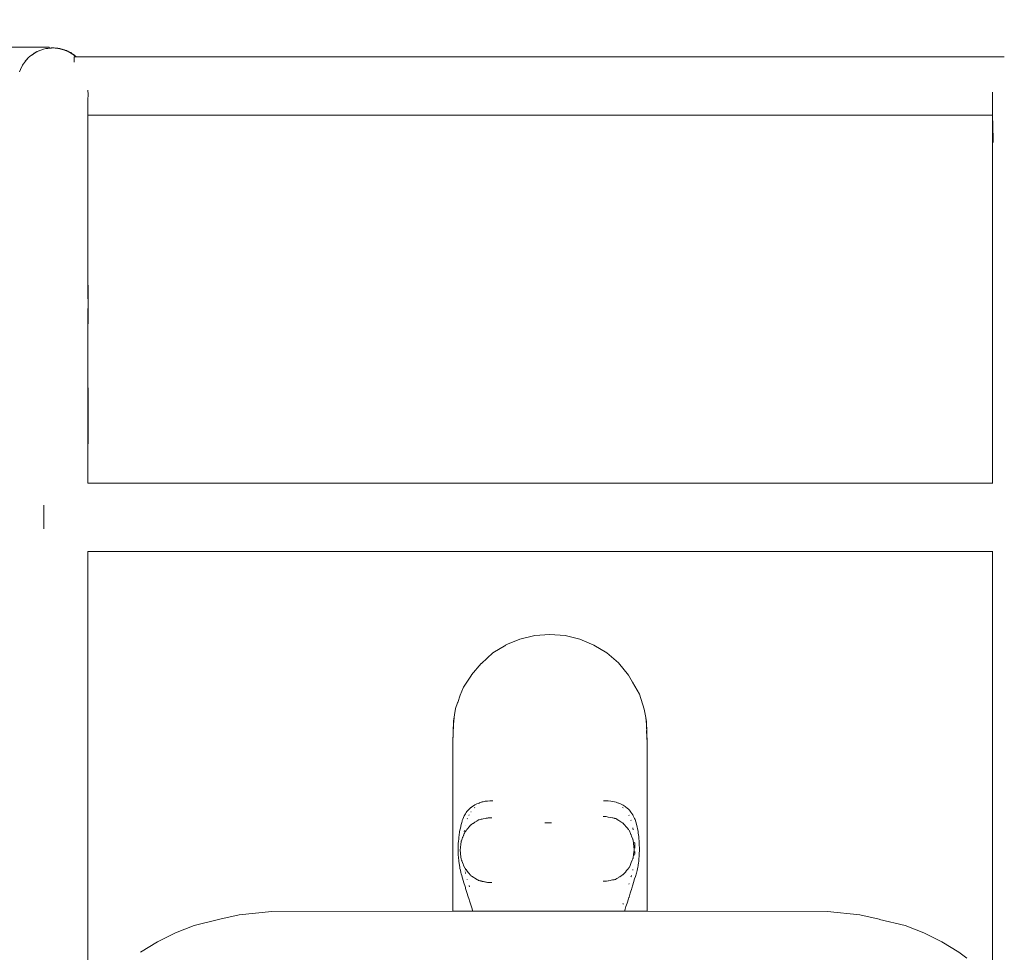
# Model space of a CAD drawing. Units: millimetres. Extents: x 1620 to 4156, y 1143 to 1664.
# Drawn here: x 2226 to 2283, y 1609 to 1664 of the extents above; entities that cross this region are included whole.
import ezdxf

# ---------------------------------------------------------------- set-up
doc = ezdxf.new("R2010")
doc.units = ezdxf.units.MM
doc.layers.get('Defpoints').update_dxf_attribs({"color": 250})
doc.layers.add('0-03 wymiary', color=6, linetype='Continuous', lineweight=5)
doc.layers.add('ProfileEdges_Nr_Pióra__7', color=7, linetype='Continuous', lineweight=18)
doc.styles.add('1-20 romans', font='romans.shx', dxfattribs={"width": 0.7, "height": 5})
doc.dimstyles.new('1-20', dxfattribs={"dimtxt": 5, "dimasz": 0.2, "dimexe": 2, "dimexo": 12.5, "dimgap": 1.25, "dimtad": 1, "dimdec": 0, "dimrnd": 0.5, "dimtxsty": '1-20 romans', "dimblk": 'BG dim mark', "dimcen": 0, "dimclrd": 256, "dimclre": 256, "dimclrt": 11, "dimadec": 0, "dimazin": 0, "dimtfac": 1, "dimtdec": 0, "dimtix": 1, "dimtmove": 1, "dimatfit": 3, "dimfxl": 0.5, "dimfxlon": 1, "dimarcsym": 0})

# ---------------------------------------------------------------- blocks, each defined once
blk = doc.blocks.new('BG dim mark')
for p, q in [((0, -10), (0, 10)), ((10, 0), (-10, 0))]:
    blk.add_line(p, q)
at = {"color": 0, "linetype": 'ByBlock', "const_width": 1.5}
blk.add_lwpolyline([(5, 5), (-5, -5)], dxfattribs=at)
blk = doc.blocks.new('*D38')
at = {"layer": '0-03 wymiary', "lineweight": -2, "transparency": 16777216}
for p, q in [((2185.128, 1661.67), (2183.028, 1661.67)), ((2185.028, 1442.367), (2185.028, 1661.47)), ((2185.128, 1442.167), (2183.028, 1442.167))]:
    blk.add_line(p, q, dxfattribs=at)
at = {"layer": 'Defpoints', "color": 0, "transparency": 16777216}
for p in [(2185.028, 1661.67), (2367.906, 1661.67), (2262.08, 1442.167)]:
    blk.add_point(p, dxfattribs=at)
at = {"layer": '0-03 wymiary', "lineweight": -2, "transparency": 16777216, "xscale": 0.2, "yscale": 0.2, "zscale": 0.2}
for p, rotation in [((2185.028, 1661.67), 90), ((2185.028, 1442.167), 270)]:
    blk.add_blockref('BG dim mark', p, dxfattribs=dict(at, rotation=rotation))
at = {"layer": '0-03 wymiary', "color": 11, "transparency": 16777216, "insert": (2181.278, 1551.918), "char_height": 5, "attachment_point": 5, "rotation": 90, "style": '1-20 romans', "bg_fill": 3, "box_fill_scale": 1.1, "bg_fill_color": 256, "bg_fill_true_color": 13158600, "bg_fill_transparency": 0}
blk.add_mtext('220', dxfattribs=at)

msp = doc.modelspace()

# ---------------------------------------------------------------- dimensions: what is measured, and where the dimension line sits
at = {"layer": '0-03 wymiary'}
dim = msp.add_linear_dim(base=(2185.028, 1661.67), p1=(2262.08, 1442.167), p2=(2367.906, 1661.67), angle=90, dimstyle='1-20', override={"dimfxl": 0.1, "dimtfill": 1}, dxfattribs=at)
dim.commit()
dim.dimension.update_dxf_attribs({"geometry": '*D38', "text_midpoint": (2181.278, 1551.918)})

# ---------------------------------------------------------------- next in the draw order: linework, layer by layer
at = {"layer": 'ProfileEdges_Nr_Pióra__7', "linetype": 'Continuous', "flags": 128}
for points in [[(2205.245, 1662.05), (2227.364, 1662.05)], [(2227.04, 1661.94), (2227.173, 1661.971)], [(2227.223, 1661.978), (2227.173, 1661.971)], [(2227.173, 1661.971), (2227.228, 1661.976)], [(2227.284, 1661.987), (2227.226, 1661.979)], [(2227.228, 1661.976), (2227.24, 1661.978)], [(2227.242, 1661.979), (2227.259, 1661.982)], [(2227.252, 1661.978), (2227.364, 1661.989)], [(2227.364, 1662.05), (2227.364, 1662)], [(2227.364, 1661.989), (2227.586, 1662.01)], [(2227.364, 1662), (2227.423, 1662.003)], [(2227.423, 1662.003), (2227.364, 1661.995)], [(2227.423, 1662.003), (2227.364, 1661.997)], [(2227.418, 1661.999), (2227.364, 1661.992)], [(2227.418, 1661.999), (2227.364, 1661.995)], [(2227.586, 1662.01), (2227.418, 1661.999)], [(2227.479, 1662.007), (2227.418, 1661.999)], [(2227.447, 1662.006), (2227.431, 1662.004)], [(2227.583, 1662.02), (2227.449, 1662.006)], [(2227.479, 1662.007), (2227.449, 1662.006)], [(2227.495, 1662.009), (2227.482, 1662.007)], [(2227.583, 1662.02), (2227.495, 1662.009)], [(2227.585, 1662.014), (2227.495, 1662.009)], [(2227.586, 1662.01), (2227.495, 1662.009)], [(2227.62, 1662.016), (2227.583, 1662.02)], [(2227.62, 1662.016), (2227.585, 1662.014)], [(2227.586, 1662.01), (2227.62, 1662.016)], [(2227.724, 1662.004), (2227.586, 1662.01)], [(2227.809, 1661.994), (2227.586, 1662.01)], [(2227.629, 1662.015), (2227.652, 1662.018)], [(2227.724, 1662.004), (2227.629, 1662.015)], [(2227.652, 1662.018), (2227.855, 1661.995)], [(2227.724, 1662.004), (2227.749, 1662.001)], [(2227.749, 1662.001), (2227.767, 1662)], [(2227.767, 1662), (2227.782, 1661.998)], [(2227.782, 1661.998), (2227.855, 1661.995)], [(2227.809, 1661.994), (2227.782, 1661.998)], [(2227.827, 1661.993), (2227.809, 1661.994)], [(2227.856, 1661.989), (2227.827, 1661.993)], [(2227.863, 1661.991), (2227.875, 1661.987)], [(2227.891, 1661.987), (2227.902, 1661.985)], [(2227.895, 1661.984), (2228.016, 1661.951)], [(2228.083, 1661.946), (2227.895, 1661.984)], [(2227.895, 1661.984), (2227.995, 1661.954)], [(2227.906, 1661.984), (2228.083, 1661.946)], [(2227.997, 1661.974), (2227.906, 1661.984)], [(2227.995, 1661.954), (2228.053, 1661.938)], [(2228.261, 1661.903), (2227.997, 1661.974)], [(2228.083, 1661.946), (2227.997, 1661.974)], [(2228.016, 1661.951), (2228.065, 1661.938)], [(2228.132, 1661.935), (2228.087, 1661.945)], [(2228.103, 1661.939), (2228.087, 1661.945)], [(2226.031, 1661.315), (2226.18, 1661.463)], [(2226.092, 1661.39), (2226.031, 1661.315)], [(2226.17, 1661.463), (2226.141, 1661.439)], [(2226.19, 1661.479), (2226.17, 1661.463)], [(2226.18, 1661.463), (2226.196, 1661.478)], [(2226.219, 1661.502), (2226.19, 1661.479)], [(2226.196, 1661.478), (2226.219, 1661.502)], [(2226.219, 1661.502), (2226.43, 1661.653)], [(2226.219, 1661.502), (2226.301, 1661.568)], [(2226.43, 1661.653), (2226.341, 1661.597)], [(2226.627, 1661.776), (2226.43, 1661.653)], [(2226.509, 1661.719), (2226.43, 1661.653)], [(2226.567, 1661.755), (2226.614, 1661.776)], [(2226.614, 1661.776), (2226.629, 1661.783)], [(2226.638, 1661.782), (2226.627, 1661.776)], [(2226.629, 1661.783), (2226.661, 1661.797)], [(2226.661, 1661.797), (2226.638, 1661.782)], [(2226.661, 1661.797), (2227.04, 1661.94)], [(2226.94, 1661.91), (2226.661, 1661.797)], [(2228.053, 1661.938), (2228.132, 1661.917)], [(2228.065, 1661.938), (2228.132, 1661.92)], [(2228.132, 1661.93), (2228.113, 1661.936)], [(2228.225, 1661.899), (2228.132, 1661.935)], [(2228.132, 1661.935), (2228.344, 1661.865)], [(2228.163, 1661.92), (2228.132, 1661.93)], [(2228.132, 1661.92), (2228.198, 1661.902)], [(2228.132, 1661.917), (2228.214, 1661.894)], [(2228.225, 1661.899), (2228.163, 1661.92)], [(2228.198, 1661.902), (2228.267, 1661.883)], [(2228.214, 1661.894), (2228.302, 1661.87)], [(2228.267, 1661.883), (2228.225, 1661.899)], [(2228.31, 1661.872), (2228.225, 1661.899)], [(2228.344, 1661.865), (2228.261, 1661.903)], [(2228.302, 1661.87), (2228.267, 1661.883)], [(2228.267, 1661.883), (2228.31, 1661.872)], [(2228.302, 1661.87), (2228.378, 1661.849)], [(2228.378, 1661.849), (2228.31, 1661.872)], [(2228.31, 1661.872), (2228.357, 1661.859)], [(2228.362, 1661.858), (2228.382, 1661.852)], [(2228.378, 1661.849), (2228.362, 1661.858)], [(2228.382, 1661.852), (2228.409, 1661.837)], [(2228.388, 1661.846), (2228.401, 1661.839)], [(2228.417, 1661.832), (2228.447, 1661.814)], [(2228.441, 1661.822), (2228.417, 1661.832)], [(2228.456, 1661.814), (2228.441, 1661.822)], [(2228.489, 1661.8), (2228.456, 1661.814)], [(2228.456, 1661.814), (2228.484, 1661.799)], [(2228.484, 1661.799), (2228.457, 1661.808)], [(2228.457, 1661.808), (2228.509, 1661.78)], [(2228.509, 1661.79), (2228.484, 1661.799)], [(2228.484, 1661.799), (2228.509, 1661.787)], [(2228.509, 1661.79), (2228.489, 1661.8)], [(2228.509, 1661.79), (2228.627, 1661.726)], [(2228.63, 1661.735), (2228.509, 1661.79)], [(2228.537, 1661.772), (2228.509, 1661.79)], [(2228.509, 1661.787), (2228.537, 1661.772)], [(2228.509, 1661.78), (2228.623, 1661.718)], [(2228.623, 1661.718), (2228.537, 1661.772)], [(2228.537, 1661.772), (2228.627, 1661.726)], [(2228.623, 1661.718), (2228.702, 1661.675)], [(2228.627, 1661.726), (2228.702, 1661.675)], [(2228.739, 1661.655), (2228.63, 1661.735)], [(2228.716, 1661.667), (2228.63, 1661.735)], [(2228.716, 1661.667), (2228.702, 1661.675)], [(2228.716, 1661.667), (2228.739, 1661.655)], [(2228.739, 1661.655), (2228.755, 1661.642)], [(2228.782, 1661.619), (2228.755, 1661.642)], [(2228.755, 1661.642), (2228.783, 1661.623)], [(2228.782, 1661.619), (2228.812, 1661.601)], [(2228.843, 1661.584), (2228.783, 1661.623)], [(2228.783, 1661.623), (2228.812, 1661.601)], [(2228.847, 1661.576), (2228.791, 1661.612)], [(2228.815, 1661.592), (2228.791, 1661.612)], [(2228.814, 1661.601), (2228.843, 1661.584)], [(2228.814, 1661.601), (2228.847, 1661.576)], [(2228.866, 1661.552), (2228.815, 1661.592)], [(2228.815, 1661.592), (2228.872, 1661.544)], [(2228.84, 1661.453), (2228.84, 1661.485)], [(2228.877, 1661.485), (2228.84, 1661.485)], [(2228.84, 1661.424), (2228.84, 1661.453)], [(2228.84, 1661.424), (2228.84, 1661.404)], [(2228.84, 1661.404), (2228.84, 1661.345)], [(2228.843, 1661.584), (2228.866, 1661.56)], [(2228.866, 1661.56), (2228.847, 1661.576)], [(2228.904, 1661.523), (2228.866, 1661.552)], [(2228.872, 1661.544), (2228.931, 1661.495)], [(2228.896, 1661.535), (2228.875, 1661.551)], [(2228.904, 1661.523), (2228.875, 1661.551)], [(2228.893, 1661.485), (2228.877, 1661.485)], [(2228.942, 1661.485), (2228.893, 1661.485)], [(2228.9, 1661.532), (2228.949, 1661.491)], [(2228.936, 1661.498), (2228.9, 1661.532)], [(2228.905, 1661.521), (2228.931, 1661.495)], [(2228.936, 1661.498), (2228.905, 1661.521)], [(2228.942, 1661.485), (2228.931, 1661.495)], [(2228.949, 1661.488), (2228.936, 1661.498)], [(2283.399, 1661.485), (2228.958, 1661.485)], [(2225.677, 1660.754), (2225.797, 1660.993)], [(2225.677, 1660.754), (2225.757, 1660.932)], [(2225.84, 1661.057), (2225.797, 1660.993)], [(2225.797, 1660.993), (2225.844, 1661.057)], [(2225.858, 1661.084), (2225.84, 1661.057)], [(2225.844, 1661.057), (2225.863, 1661.083)], [(2225.91, 1661.161), (2225.858, 1661.084)], [(2225.863, 1661.083), (2226.031, 1661.315)], [(2225.964, 1661.236), (2226.031, 1661.315)], [(2228.84, 1661.269), (2228.84, 1661.345)], [(2228.84, 1661.269), (2228.84, 1661.252)], [(2228.84, 1661.252), (2228.84, 1661.186)], [(2225.633, 1660.614), (2225.677, 1660.754)], [(2225.677, 1660.754), (2225.638, 1660.653)], [(2229.639, 1659.48), (2229.639, 1659.536)], [(2229.639, 1659.48), (2229.643, 1659.345)], [(2229.642, 1658.918), (2229.643, 1659.32)], [(2229.643, 1659.345), (2229.643, 1659.325)], [(2282.715, 1659.346), (2282.715, 1659.422)], [(2282.715, 1659.325), (2282.715, 1659.346)], [(2282.715, 1658.936), (2282.715, 1659.325)], [(2229.64, 1658.306), (2229.641, 1658.569)], [(2229.641, 1658.577), (2229.642, 1658.918)], [(2282.715, 1658.918), (2282.715, 1658.936)], [(2282.715, 1658.902), (2282.715, 1658.918)], [(2282.715, 1658.573), (2282.715, 1658.902)], [(2282.715, 1658.318), (2282.715, 1658.573)], [(2229.639, 1658.134), (2229.64, 1658.303)], [(2229.639, 1658.073), (2229.639, 1658.134)], [(2229.639, 1658.073), (2282.716, 1658.073)], [(2229.639, 1657.975), (2229.639, 1658.073)], [(2229.639, 1657.871), (2229.639, 1657.975)], [(2282.715, 1658.306), (2282.715, 1658.318)], [(2282.715, 1658.141), (2282.715, 1658.306)], [(2282.716, 1658.073), (2282.715, 1658.131)], [(2282.716, 1658.073), (2282.716, 1657.906)], [(2282.716, 1657.906), (2282.716, 1657.881)], [(2229.638, 1657.613), (2229.639, 1657.85)], [(2229.638, 1657.613), (2229.638, 1656.768)], [(2229.639, 1657.861), (2229.639, 1657.871)], [(2229.639, 1657.85), (2229.639, 1657.861)], [(2282.716, 1657.881), (2282.715, 1657.861)], [(2282.716, 1657.815), (2282.716, 1657.859)], [(2282.716, 1657.613), (2282.716, 1657.815)], [(2282.716, 1657.815), (2282.719, 1657.687)], [(2282.743, 1656.466), (2282.716, 1657.613)], [(2282.716, 1655.172), (2282.716, 1657.613)], [(2282.719, 1657.687), (2282.72, 1657.621)], [(2282.72, 1657.621), (2282.721, 1657.588)], [(2282.721, 1657.584), (2282.722, 1657.545)], [(2282.722, 1657.545), (2282.744, 1656.529)], [(2229.638, 1656.768), (2229.638, 1656.395)], [(2229.638, 1656.388), (2229.638, 1655.177)], [(2229.638, 1655.177), (2229.639, 1655.124)], [(2229.639, 1655.124), (2229.639, 1651.454)], [(2282.715, 1655.124), (2282.716, 1655.172)], [(2282.715, 1655.124), (2282.715, 1653.394)], [(2282.715, 1651.454), (2282.715, 1653.394)], [(2229.636, 1651.294), (2229.638, 1649.203)], [(2229.639, 1651.388), (2229.637, 1651.35)], [(2229.637, 1651.35), (2229.638, 1651.316)], [(2229.639, 1651.454), (2229.638, 1651.393)], [(2229.638, 1651.316), (2229.638, 1651.299)], [(2282.715, 1651.454), (2282.711, 1646.99)], [(2282.715, 1649.327), (2282.715, 1651.454)], [(2282.715, 1647.296), (2282.715, 1649.327)], [(2229.638, 1649.203), (2229.638, 1647.339)], [(2229.638, 1649.203), (2229.643, 1646.99)], [(2229.638, 1647.339), (2229.638, 1647.284)], [(2229.643, 1646.99), (2229.639, 1644.604)], [(2282.715, 1643.52), (2282.711, 1646.99)], [(2282.715, 1647.087), (2282.715, 1647.296)], [(2282.715, 1647.036), (2282.715, 1647.087)], [(2282.715, 1647.036), (2282.716, 1646.868)], [(2229.639, 1646.719), (2229.639, 1644.604)], [(2282.716, 1644.548), (2282.716, 1646.868)], [(2229.64, 1643.887), (2229.636, 1644.546)], [(2229.638, 1644.572), (2229.639, 1644.604)], [(2229.638, 1644.548), (2229.638, 1644.572)], [(2282.715, 1643.52), (2282.716, 1644.548)], [(2229.639, 1643.098), (2229.64, 1643.887)], [(2282.711, 1641.065), (2282.715, 1643.52)], [(2229.634, 1641.332), (2229.639, 1643.098)], [(2229.639, 1643.098), (2229.638, 1641.218)], [(2229.643, 1641.065), (2229.639, 1643.098)], [(2229.633, 1641.071), (2229.634, 1641.171)], [(2229.634, 1641.332), (2229.636, 1641.285)], [(2229.634, 1641.171), (2229.636, 1641.255)], [(2229.636, 1641.285), (2229.636, 1641.255)], [(2229.638, 1641.218), (2229.639, 1641.188)], [(2229.639, 1641.188), (2229.638, 1641.068)], [(2229.635, 1641.051), (2229.633, 1641.071)], [(2229.633, 1639.572), (2229.635, 1641.051)], [(2229.635, 1639.97), (2229.638, 1641.053)], [(2229.638, 1641.068), (2229.638, 1641.053)], [(2229.638, 1641.053), (2229.639, 1640.473)], [(2229.64, 1636.471), (2229.643, 1641.065)], [(2282.711, 1636.471), (2282.711, 1641.065)], [(2229.639, 1640.473), (2229.639, 1636.471)], [(2229.628, 1637.133), (2229.633, 1639.572)], [(2229.635, 1639.97), (2229.633, 1639.572)], [(2229.629, 1637.007), (2229.628, 1637.133)], [(2229.627, 1636.652), (2229.629, 1637.007)], [(2229.628, 1636.471), (2229.627, 1636.652)], [(2282.711, 1636.471), (2229.64, 1636.471)], [(2282.722, 1636.471), (2282.711, 1636.471)], [(2282.736, 1636.471), (2282.722, 1636.471)], [(2227.053, 1635), (2227.053, 1635.177)], [(2227.053, 1635), (2227.053, 1634.648)], [(2227.053, 1634.648), (2227.053, 1634.556)], [(2227.053, 1634.556), (2227.053, 1634.468)], [(2227.053, 1634.091), (2227.053, 1634.468)], [(2227.053, 1633.935), (2227.053, 1634.091)], [(2227.053, 1633.935), (2227.053, 1633.794)], [(2229.638, 1625.944), (2229.639, 1632.464)], [(2229.639, 1632.464), (2282.711, 1632.464)], [(2282.711, 1624.97), (2282.711, 1632.464)], [(2282.718, 1632.464), (2282.731, 1632.464)], [(2254.162, 1626.977), (2254.984, 1627.316)], [(2254.985, 1627.317), (2255.852, 1627.525)], [(2256.745, 1627.595), (2255.854, 1627.525)], [(2257.635, 1627.525), (2256.745, 1627.595)], [(2258.504, 1627.317), (2257.635, 1627.525)], [(2259.329, 1626.976), (2258.504, 1627.317)], [(2254.159, 1626.976), (2253.398, 1626.511)], [(2260.091, 1626.511), (2259.329, 1626.976)], [(2253.396, 1626.509), (2252.721, 1625.885)], [(2260.77, 1625.933), (2260.091, 1626.511)], [(2229.638, 1625.944), (2229.639, 1624.971)], [(2252.719, 1625.882), (2252.142, 1625.217)], [(2261.35, 1625.215), (2260.77, 1625.933)], [(2252.138, 1625.213), (2251.673, 1624.497)], [(2261.598, 1624.803), (2261.35, 1625.215)], [(2229.641, 1605.996), (2229.639, 1624.971)], [(2251.672, 1624.495), (2251.487, 1624.034)], [(2262.004, 1624.085), (2261.598, 1624.803)], [(2282.711, 1607.294), (2282.711, 1624.97)], [(2251.335, 1623.599), (2251.483, 1624.024)], [(2262.28, 1623.208), (2262.004, 1624.085)], [(2251.21, 1623.241), (2251.084, 1622.508)], [(2251.211, 1623.244), (2251.33, 1623.586)], [(2251.331, 1623.588), (2251.335, 1623.599)], [(2251.082, 1622.306), (2251.123, 1622.723)], [(2262.365, 1622.728), (2262.28, 1623.208)], [(2262.365, 1622.728), (2262.408, 1622.306)], [(2262.365, 1622.728), (2262.408, 1622.497)], [(2251.081, 1622.482), (2251.042, 1621.281)], [(2251.042, 1621.281), (2251.082, 1622.306)], [(2251.084, 1622.508), (2251.081, 1622.497)], [(2251.081, 1622.482), (2251.081, 1622.497)], [(2262.448, 1621.237), (2262.408, 1622.497)], [(2262.408, 1622.306), (2262.448, 1621.237)], [(2262.408, 1621.957), (2262.448, 1621.237)], [(2251.04, 1621.216), (2251.042, 1621.281)], [(2251.04, 1621.216), (2251.04, 1619.96)], [(2262.449, 1621.216), (2262.448, 1621.232)], [(2262.449, 1621.216), (2262.449, 1620.866)], [(2262.448, 1611.352), (2262.449, 1620.866)], [(2251.04, 1619.96), (2251.042, 1611.352)], [(2252.114, 1617.442), (2252.14, 1617.464)], [(2252.229, 1617.523), (2252.144, 1617.468)], [(2252.229, 1617.523), (2252.325, 1617.585)], [(2252.346, 1617.595), (2252.325, 1617.585)], [(2252.465, 1617.652), (2252.346, 1617.595)], [(2252.526, 1617.68), (2252.465, 1617.652)], [(2252.585, 1617.703), (2252.526, 1617.68)], [(2252.604, 1617.71), (2252.585, 1617.703)], [(2252.66, 1617.731), (2252.604, 1617.71)], [(2252.707, 1617.749), (2252.66, 1617.731)], [(2252.707, 1617.749), (2252.72, 1617.754)], [(2252.72, 1617.754), (2252.76, 1617.769)], [(2252.83, 1617.782), (2252.76, 1617.769)], [(2252.952, 1617.806), (2252.83, 1617.782)], [(2253.005, 1617.816), (2252.952, 1617.806)], [(2253.085, 1617.822), (2253.005, 1617.816)], [(2253.212, 1617.833), (2253.085, 1617.822)], [(2253.212, 1617.833), (2253.245, 1617.836)], [(2253.266, 1617.835), (2253.245, 1617.836)], [(2253.302, 1617.833), (2253.266, 1617.835)], [(2253.32, 1617.834), (2253.302, 1617.833)], [(2253.33, 1617.833), (2253.32, 1617.834)], [(2253.373, 1617.832), (2253.344, 1617.831)], [(2253.399, 1617.835), (2253.38, 1617.833)], [(2260.04, 1617.833), (2259.884, 1617.833)], [(2260.162, 1617.827), (2260.04, 1617.833)], [(2260.313, 1617.82), (2260.162, 1617.827)], [(2260.313, 1617.82), (2260.419, 1617.8)], [(2260.419, 1617.8), (2260.542, 1617.776)], [(2260.542, 1617.776), (2260.635, 1617.746)], [(2260.635, 1617.746), (2260.671, 1617.735)], [(2260.671, 1617.735), (2260.705, 1617.724)], [(2260.705, 1617.724), (2260.77, 1617.702)], [(2260.831, 1617.675), (2260.779, 1617.699)], [(2260.887, 1617.648), (2260.831, 1617.675)], [(2260.915, 1617.635), (2260.887, 1617.648)], [(2260.997, 1617.596), (2260.915, 1617.635)], [(2260.997, 1617.596), (2261.035, 1617.573)], [(2261.035, 1617.573), (2261.153, 1617.501)], [(2261.178, 1617.485), (2261.153, 1617.501)], [(2261.269, 1617.41), (2261.178, 1617.485)], [(2251.7, 1616.92), (2251.675, 1616.861)], [(2251.716, 1616.955), (2251.7, 1616.92)], [(2251.781, 1617.064), (2251.716, 1616.955)], [(2251.832, 1617.147), (2251.781, 1617.064)], [(2251.873, 1617.198), (2251.832, 1617.147)], [(2251.873, 1617.198), (2251.89, 1617.219)], [(2251.908, 1617.241), (2251.89, 1617.219)], [(2251.977, 1617.324), (2251.908, 1617.241)], [(2251.977, 1617.324), (2252.005, 1617.348)], [(2252.004, 1617.017), (2251.979, 1616.971)], [(2252.037, 1617.376), (2252.005, 1617.348)], [(2252.085, 1617.417), (2252.037, 1617.376)], [(2252.102, 1617.432), (2252.085, 1617.417)], [(2252.114, 1617.442), (2252.102, 1617.432)], [(2252.114, 1617.192), (2252.103, 1617.177)], [(2252.336, 1617.432), (2252.325, 1617.422)], [(2259.874, 1616.905), (2259.899, 1616.905)], [(2259.899, 1616.905), (2260.034, 1616.905)], [(2260.046, 1616.903), (2260.162, 1616.881)], [(2261.035, 1617.414), (2260.997, 1617.447)], [(2261.35, 1617.343), (2261.269, 1617.41)], [(2261.371, 1617.325), (2261.35, 1617.343)], [(2261.383, 1617.31), (2261.371, 1617.325)], [(2261.383, 1616.965), (2261.371, 1616.984)], [(2261.383, 1617.31), (2261.406, 1617.282)], [(2261.406, 1617.282), (2261.456, 1617.218)], [(2261.456, 1617.218), (2261.499, 1617.164)], [(2261.606, 1617.003), (2261.499, 1617.164)], [(2261.636, 1616.957), (2261.606, 1617.003)], [(2261.636, 1616.957), (2261.714, 1616.793)], [(2251.489, 1616.22), (2251.537, 1616.451)], [(2251.537, 1616.451), (2251.57, 1616.566)], [(2251.588, 1616.63), (2251.57, 1616.566)], [(2251.602, 1616.679), (2251.588, 1616.63)], [(2251.614, 1616.722), (2251.602, 1616.679)], [(2251.627, 1616.753), (2251.614, 1616.722)], [(2251.673, 1616.857), (2251.627, 1616.753)], [(2251.784, 1616.373), (2251.781, 1616.358)], [(2251.907, 1616.805), (2251.89, 1616.766)], [(2252.008, 1616.311), (2252.076, 1616.395)], [(2252.076, 1616.395), (2252.088, 1616.405)], [(2252.088, 1616.405), (2252.105, 1616.42)], [(2252.141, 1616.451), (2252.114, 1616.428)], [(2252.158, 1616.462), (2252.141, 1616.451)], [(2252.229, 1616.507), (2252.158, 1616.462)], [(2252.314, 1616.561), (2252.234, 1616.51)], [(2252.328, 1616.57), (2252.314, 1616.561)], [(2252.346, 1616.581), (2252.328, 1616.57)], [(2252.447, 1616.645), (2252.346, 1616.581)], [(2252.465, 1616.656), (2252.447, 1616.645)], [(2252.526, 1616.694), (2252.474, 1616.662)], [(2252.561, 1616.717), (2252.533, 1616.699)], [(2252.561, 1616.717), (2252.585, 1616.722)], [(2252.595, 1616.724), (2252.656, 1616.739)], [(2252.656, 1616.739), (2252.701, 1616.749)], [(2252.712, 1616.751), (2252.758, 1616.76)], [(2252.76, 1616.76), (2252.822, 1616.772)], [(2252.835, 1616.775), (2252.943, 1616.796)], [(2252.952, 1616.797), (2253.002, 1616.808)], [(2253.009, 1616.809), (2253.085, 1616.822)], [(2253.088, 1616.823), (2253.127, 1616.832)], [(2253.208, 1616.832), (2253.127, 1616.832)], [(2253.244, 1616.832), (2253.212, 1616.832)], [(2253.334, 1616.832), (2253.251, 1616.832)], [(2256.449, 1616.545), (2256.437, 1616.545)], [(2256.575, 1616.542), (2256.449, 1616.545)], [(2256.575, 1616.542), (2256.607, 1616.541)], [(2256.647, 1616.541), (2256.612, 1616.541)], [(2256.654, 1616.54), (2256.745, 1616.541)], [(2256.755, 1616.541), (2256.834, 1616.541)], [(2260.165, 1616.88), (2260.308, 1616.85)], [(2260.318, 1616.848), (2260.419, 1616.83)], [(2260.434, 1616.827), (2260.509, 1616.812)], [(2260.509, 1616.812), (2260.542, 1616.804)], [(2260.558, 1616.801), (2260.604, 1616.79)], [(2260.671, 1616.747), (2260.604, 1616.79)], [(2260.686, 1616.735), (2260.671, 1616.745)], [(2260.78, 1616.678), (2260.686, 1616.735)], [(2260.78, 1616.678), (2260.898, 1616.603)], [(2260.915, 1616.592), (2260.898, 1616.603)], [(2260.931, 1616.583), (2260.915, 1616.592)], [(2260.999, 1616.539), (2260.931, 1616.583)], [(2261.003, 1616.537), (2261.023, 1616.524)], [(2261.035, 1616.514), (2261.023, 1616.524)], [(2261.089, 1616.468), (2261.035, 1616.514)], [(2261.133, 1616.413), (2261.089, 1616.468)], [(2261.153, 1616.388), (2261.133, 1616.413)], [(2261.163, 1616.375), (2261.153, 1616.388)], [(2261.183, 1616.35), (2261.163, 1616.375)], [(2261.197, 1616.334), (2261.183, 1616.35)], [(2261.269, 1616.243), (2261.197, 1616.334)], [(2261.502, 1616.683), (2261.499, 1616.694)], [(2261.741, 1616.736), (2261.714, 1616.793)], [(2261.741, 1616.736), (2261.816, 1616.472)], [(2261.816, 1616.472), (2261.913, 1616.024)], [(2251.398, 1615.707), (2251.416, 1615.819)], [(2251.416, 1615.819), (2251.447, 1616.015)], [(2251.467, 1616.113), (2251.447, 1616.015)], [(2251.467, 1616.113), (2251.478, 1616.165)], [(2251.489, 1616.22), (2251.478, 1616.165)], [(2251.675, 1615.803), (2251.632, 1615.697)], [(2251.675, 1615.803), (2251.682, 1615.818)], [(2251.694, 1615.885), (2251.685, 1615.827)], [(2251.685, 1615.827), (2251.694, 1615.848)], [(2251.694, 1615.848), (2251.72, 1615.911)], [(2251.729, 1616.093), (2251.718, 1616.033)], [(2251.72, 1615.911), (2251.732, 1615.94)], [(2251.732, 1615.94), (2251.755, 1615.996)], [(2251.755, 1615.996), (2251.781, 1616.029)], [(2251.786, 1616.035), (2251.824, 1616.083)], [(2251.824, 1616.083), (2251.856, 1616.122)], [(2251.856, 1616.122), (2251.869, 1616.138)], [(2251.869, 1616.138), (2251.89, 1616.165)], [(2251.89, 1616.165), (2251.905, 1616.182)], [(2251.905, 1616.182), (2251.927, 1616.21)], [(2251.927, 1616.21), (2251.982, 1616.278)], [(2251.982, 1616.278), (2252.004, 1616.306)], [(2261.349, 1616.144), (2261.269, 1616.243)], [(2261.372, 1616.115), (2261.349, 1616.144)], [(2261.381, 1616.104), (2261.372, 1616.115)], [(2261.409, 1616.069), (2261.383, 1616.101)], [(2261.47, 1615.92), (2261.409, 1616.069)], [(2261.498, 1615.852), (2261.47, 1615.92)], [(2261.507, 1615.831), (2261.498, 1615.852)], [(2261.534, 1615.764), (2261.507, 1615.831)], [(2261.606, 1615.589), (2261.534, 1615.764)], [(2261.63, 1616.126), (2261.606, 1616.242)], [(2261.913, 1616.024), (2261.924, 1615.941)], [(2261.951, 1615.747), (2261.924, 1615.941)], [(2261.955, 1615.716), (2261.951, 1615.747)], [(2251.369, 1615.366), (2251.362, 1614.995)], [(2251.374, 1615.425), (2251.369, 1615.366)], [(2251.374, 1615.425), (2251.391, 1615.629)], [(2251.398, 1615.707), (2251.391, 1615.629)], [(2251.501, 1615.133), (2251.517, 1615.258)], [(2251.517, 1615.258), (2251.543, 1615.458)], [(2251.549, 1615.494), (2251.543, 1615.458)], [(2251.57, 1615.545), (2251.549, 1615.494)], [(2251.591, 1615.597), (2251.57, 1615.545)], [(2251.623, 1615.674), (2251.591, 1615.597)], [(2251.632, 1615.697), (2251.623, 1615.674)], [(2261.606, 1615.586), (2261.615, 1615.566)], [(2261.619, 1615.536), (2261.615, 1615.566)], [(2261.621, 1615.531), (2261.625, 1615.5)], [(2261.625, 1615.5), (2261.643, 1615.363)], [(2261.643, 1615.363), (2261.675, 1615.11)], [(2261.717, 1615.358), (2261.714, 1615.403)], [(2261.728, 1615.046), (2261.717, 1615.358)], [(2261.955, 1615.716), (2261.983, 1615.358)], [(2261.983, 1615.358), (2261.998, 1614.94)], [(2251.369, 1614.629), (2251.362, 1614.995)], [(2251.369, 1614.629), (2251.377, 1614.55)], [(2251.476, 1614.936), (2251.484, 1614.998)], [(2251.485, 1614.87), (2251.476, 1614.936)], [(2251.484, 1614.998), (2251.49, 1615.043)], [(2251.49, 1614.829), (2251.485, 1614.87)], [(2251.49, 1615.043), (2251.501, 1615.133)], [(2251.493, 1614.801), (2251.49, 1614.829)], [(2251.506, 1614.703), (2251.493, 1614.801)], [(2251.543, 1614.414), (2251.506, 1614.703)], [(2261.646, 1614.678), (2261.621, 1614.487)], [(2261.679, 1614.936), (2261.646, 1614.678)], [(2261.675, 1615.11), (2261.688, 1615.009)], [(2261.688, 1615.009), (2261.679, 1614.936)], [(2261.714, 1614.645), (2261.719, 1614.728)], [(2261.719, 1614.728), (2261.726, 1614.855)], [(2261.979, 1614.633), (2261.961, 1614.389)], [(2261.985, 1614.728), (2261.979, 1614.633)], [(2261.998, 1614.94), (2261.985, 1614.728)], [(2251.377, 1614.55), (2251.404, 1614.268)], [(2251.404, 1614.268), (2251.454, 1613.93)], [(2251.549, 1614.379), (2251.543, 1614.414)], [(2251.56, 1614.351), (2251.549, 1614.379)], [(2251.57, 1614.328), (2251.56, 1614.351)], [(2251.578, 1614.307), (2251.57, 1614.328)], [(2251.578, 1614.307), (2251.656, 1614.118)], [(2251.66, 1614.108), (2251.677, 1614.067)], [(2251.677, 1614.067), (2251.683, 1614.051)], [(2251.683, 1614.051), (2251.755, 1613.876)], [(2261.425, 1613.988), (2261.497, 1614.163)], [(2261.497, 1614.163), (2261.516, 1614.21)], [(2261.516, 1614.21), (2261.57, 1614.341)], [(2261.57, 1614.341), (2261.606, 1614.43)], [(2261.606, 1614.43), (2261.615, 1614.452)], [(2261.615, 1614.452), (2261.618, 1614.465)], [(2261.618, 1614.465), (2261.621, 1614.487)], [(2261.914, 1614.009), (2261.904, 1613.941)], [(2261.914, 1614.009), (2261.924, 1614.082)], [(2261.938, 1614.18), (2261.924, 1614.082)], [(2261.953, 1614.288), (2261.938, 1614.18)], [(2261.953, 1614.288), (2261.961, 1614.389)], [(2251.467, 1613.868), (2251.454, 1613.93)], [(2251.49, 1613.757), (2251.467, 1613.868)], [(2251.518, 1613.627), (2251.49, 1613.757)], [(2251.518, 1613.627), (2251.542, 1613.545)], [(2251.542, 1613.545), (2251.57, 1613.448)], [(2251.599, 1613.348), (2251.57, 1613.448)], [(2251.762, 1613.719), (2251.767, 1613.699)], [(2251.764, 1613.865), (2251.781, 1613.843)], [(2251.781, 1613.843), (2251.795, 1613.826)], [(2251.781, 1613.625), (2251.796, 1613.571)], [(2251.795, 1613.826), (2251.808, 1613.81)], [(2251.808, 1613.81), (2251.818, 1613.798)], [(2251.822, 1613.793), (2251.89, 1613.708)], [(2251.895, 1613.702), (2251.973, 1613.605)], [(2251.973, 1613.605), (2251.994, 1613.579)], [(2251.994, 1613.579), (2252.002, 1613.569)], [(2252.002, 1613.569), (2252.018, 1613.549)], [(2252.018, 1613.549), (2252.046, 1613.514)], [(2252.046, 1613.514), (2252.076, 1613.478)], [(2252.076, 1613.478), (2252.111, 1613.447)], [(2252.124, 1613.436), (2252.141, 1613.421)], [(2252.141, 1613.421), (2252.201, 1613.383)], [(2260.844, 1613.38), (2260.915, 1613.426)], [(2260.915, 1613.426), (2260.975, 1613.464)], [(2260.975, 1613.464), (2261.005, 1613.482)], [(2261.005, 1613.482), (2261.021, 1613.493)], [(2261.035, 1613.504), (2261.023, 1613.494)], [(2261.08, 1613.543), (2261.035, 1613.504)], [(2261.089, 1613.55), (2261.153, 1613.63)], [(2261.153, 1613.63), (2261.188, 1613.673)], [(2261.188, 1613.673), (2261.196, 1613.684)], [(2261.196, 1613.684), (2261.238, 1613.736)], [(2261.238, 1613.736), (2261.269, 1613.775)], [(2261.269, 1613.775), (2261.306, 1613.821)], [(2261.306, 1613.821), (2261.373, 1613.904)], [(2261.383, 1613.917), (2261.409, 1613.949)], [(2261.409, 1613.949), (2261.425, 1613.988)], [(2261.501, 1613.389), (2261.52, 1613.457)], [(2261.606, 1613.768), (2261.613, 1613.799)], [(2261.816, 1613.594), (2261.756, 1613.389)], [(2261.86, 1613.741), (2261.816, 1613.594)], [(2261.904, 1613.941), (2261.86, 1613.741)], [(2251.673, 1613.1), (2251.599, 1613.348)], [(2251.678, 1613.084), (2251.673, 1613.1)], [(2251.678, 1613.084), (2251.781, 1612.741)], [(2251.89, 1613.235), (2251.894, 1613.224)], [(2251.998, 1612.859), (2252.002, 1612.844)], [(2252.002, 1612.844), (2252.021, 1612.778)], [(2252.201, 1613.383), (2252.229, 1613.365)], [(2252.229, 1613.365), (2252.248, 1613.354)], [(2252.248, 1613.354), (2252.279, 1613.334)], [(2252.279, 1613.334), (2252.339, 1613.296)], [(2252.346, 1613.292), (2252.387, 1613.266)], [(2252.387, 1613.266), (2252.465, 1613.216)], [(2252.465, 1613.216), (2252.506, 1613.19)], [(2252.506, 1613.19), (2252.529, 1613.175)], [(2252.529, 1613.175), (2252.561, 1613.155)], [(2252.561, 1613.155), (2252.585, 1613.151)], [(2252.59, 1613.149), (2252.632, 1613.139)], [(2252.656, 1613.133), (2252.632, 1613.139)], [(2252.656, 1613.133), (2252.681, 1613.128)], [(2252.681, 1613.128), (2252.707, 1613.123)], [(2252.707, 1613.123), (2252.729, 1613.119)], [(2252.729, 1613.119), (2252.751, 1613.114)], [(2252.76, 1613.113), (2252.79, 1613.107)], [(2252.79, 1613.107), (2252.826, 1613.1)], [(2252.839, 1613.097), (2252.85, 1613.095)], [(2252.85, 1613.095), (2252.905, 1613.084)], [(2252.953, 1613.075), (2252.91, 1613.083)], [(2252.993, 1613.067), (2252.953, 1613.075)], [(2253.025, 1613.061), (2252.993, 1613.067)], [(2253.084, 1613.049), (2253.025, 1613.061)], [(2253.084, 1613.049), (2253.099, 1613.046)], [(2253.127, 1613.04), (2253.099, 1613.046)], [(2253.127, 1613.04), (2253.194, 1613.04)], [(2253.194, 1613.04), (2253.212, 1613.04)], [(2253.212, 1613.04), (2253.237, 1613.04)], [(2253.237, 1613.04), (2253.27, 1613.04)], [(2253.27, 1613.04), (2253.335, 1613.04)], [(2259.874, 1613.113), (2259.902, 1613.113)], [(2259.902, 1613.113), (2260.008, 1613.113)], [(2260.008, 1613.113), (2260.038, 1613.113)], [(2260.07, 1613.119), (2260.038, 1613.113)], [(2260.161, 1613.137), (2260.07, 1613.119)], [(2260.177, 1613.14), (2260.161, 1613.137)], [(2260.291, 1613.163), (2260.177, 1613.14)], [(2260.307, 1613.166), (2260.291, 1613.163)], [(2260.339, 1613.172), (2260.307, 1613.166)], [(2260.42, 1613.188), (2260.339, 1613.172)], [(2260.438, 1613.192), (2260.42, 1613.188)], [(2260.455, 1613.195), (2260.438, 1613.192)], [(2260.489, 1613.202), (2260.455, 1613.195)], [(2260.509, 1613.206), (2260.489, 1613.202)], [(2260.543, 1613.214), (2260.509, 1613.206)], [(2260.589, 1613.225), (2260.543, 1613.214)], [(2260.604, 1613.228), (2260.589, 1613.225)], [(2260.604, 1613.228), (2260.618, 1613.237)], [(2260.618, 1613.237), (2260.671, 1613.271)], [(2260.671, 1613.271), (2260.739, 1613.314)], [(2260.739, 1613.314), (2260.782, 1613.341)], [(2260.788, 1613.345), (2260.844, 1613.38)], [(2261.376, 1612.951), (2261.383, 1612.977)], [(2261.496, 1613.371), (2261.501, 1613.389)], [(2261.606, 1612.895), (2261.548, 1612.706)], [(2261.606, 1612.895), (2261.653, 1613.047)], [(2261.714, 1613.251), (2261.653, 1613.047)], [(2261.714, 1613.251), (2261.756, 1613.389)], [(2251.8, 1612.68), (2251.781, 1612.741)], [(2251.89, 1612.388), (2251.8, 1612.68)], [(2251.89, 1612.388), (2251.933, 1612.253)], [(2261.458, 1612.419), (2261.383, 1612.182)], [(2261.496, 1612.538), (2261.458, 1612.419)], [(2261.525, 1612.633), (2261.496, 1612.538)], [(2261.548, 1612.706), (2261.525, 1612.633)], [(2251.933, 1612.253), (2252.001, 1612.034)], [(2252.024, 1611.963), (2252.001, 1612.034)], [(2252.114, 1611.68), (2252.026, 1611.956)], [(2261.019, 1611.759), (2261.031, 1611.797)], [(2261.031, 1611.797), (2261.035, 1611.81)], [(2261.206, 1611.63), (2261.269, 1611.825)], [(2261.269, 1611.825), (2261.35, 1612.076)], [(2261.35, 1612.076), (2261.374, 1612.154)], [(2261.374, 1612.154), (2261.383, 1612.182)], [(2238.521, 1611.146), (2237.381, 1610.879)], [(2240.428, 1611.331), (2238.521, 1611.146)], [(2251.042, 1611.352), (2240.428, 1611.331)], [(2251.055, 1611.352), (2251.045, 1611.352)], [(2251.078, 1611.352), (2251.055, 1611.352)], [(2251.102, 1611.352), (2251.078, 1611.352)], [(2251.231, 1611.352), (2251.102, 1611.352)], [(2251.273, 1611.353), (2251.231, 1611.352)], [(2251.331, 1611.353), (2251.273, 1611.353)], [(2251.509, 1611.353), (2251.331, 1611.353)], [(2251.583, 1611.353), (2251.509, 1611.353)], [(2251.673, 1611.353), (2251.583, 1611.353)], [(2251.914, 1611.354), (2251.673, 1611.353)], [(2252.02, 1611.354), (2251.914, 1611.354)], [(2252.14, 1611.354), (2252.02, 1611.354)], [(2252.114, 1611.68), (2252.14, 1611.603)], [(2252.14, 1611.603), (2252.22, 1611.354)], [(2252.22, 1611.354), (2252.14, 1611.354)], [(2252.256, 1611.355), (2252.229, 1611.354)], [(2252.345, 1611.355), (2252.258, 1611.355)], [(2252.465, 1611.355), (2252.353, 1611.355)], [(2252.523, 1611.355), (2252.465, 1611.355)], [(2252.576, 1611.355), (2252.531, 1611.355)], [(2252.65, 1611.355), (2252.592, 1611.355)], [(2252.671, 1611.355), (2252.65, 1611.355)], [(2252.707, 1611.355), (2252.671, 1611.355)], [(2252.738, 1611.355), (2252.707, 1611.355)], [(2252.748, 1611.355), (2252.738, 1611.355)], [(2252.76, 1611.356), (2252.748, 1611.355)], [(2252.775, 1611.356), (2252.76, 1611.356)], [(2252.824, 1611.356), (2252.775, 1611.356)], [(2252.842, 1611.356), (2252.831, 1611.356)], [(2252.857, 1611.356), (2252.842, 1611.356)], [(2252.888, 1611.356), (2252.857, 1611.356)], [(2252.954, 1611.356), (2252.894, 1611.356)], [(2252.988, 1611.356), (2252.954, 1611.356)], [(2253.032, 1611.356), (2252.988, 1611.356)], [(2253.084, 1611.356), (2253.032, 1611.356)], [(2253.104, 1611.356), (2253.084, 1611.356)], [(2253.188, 1611.356), (2253.104, 1611.356)], [(2253.212, 1611.356), (2253.188, 1611.356)], [(2253.234, 1611.356), (2253.212, 1611.356)], [(2253.278, 1611.357), (2253.234, 1611.356)], [(2253.343, 1611.357), (2253.278, 1611.357)], [(2253.374, 1611.357), (2253.343, 1611.357)], [(2253.466, 1611.357), (2253.374, 1611.357)], [(2253.481, 1611.357), (2253.466, 1611.357)], [(2253.526, 1611.357), (2253.481, 1611.357)], [(2253.607, 1611.357), (2253.526, 1611.357)], [(2253.624, 1611.357), (2253.607, 1611.357)], [(2253.712, 1611.357), (2253.624, 1611.357)], [(2253.74, 1611.357), (2253.712, 1611.357)], [(2253.83, 1611.358), (2253.74, 1611.357)], [(2253.876, 1611.358), (2253.83, 1611.358)], [(2253.905, 1611.358), (2253.876, 1611.358)], [(2253.975, 1611.358), (2253.905, 1611.358)], [(2253.992, 1611.358), (2253.975, 1611.358)], [(2254.012, 1611.358), (2253.992, 1611.358)], [(2254.103, 1611.358), (2254.012, 1611.358)], [(2254.15, 1611.358), (2254.103, 1611.358)], [(2254.185, 1611.358), (2254.15, 1611.358)], [(2254.238, 1611.358), (2254.185, 1611.358)], [(2254.25, 1611.359), (2254.238, 1611.358)], [(2254.289, 1611.359), (2254.25, 1611.359)], [(2254.382, 1611.359), (2254.289, 1611.359)], [(2254.428, 1611.359), (2254.382, 1611.359)], [(2254.444, 1611.359), (2254.428, 1611.359)], [(2254.538, 1611.359), (2254.444, 1611.359)], [(2254.569, 1611.359), (2254.538, 1611.359)], [(2254.664, 1611.359), (2254.569, 1611.359)], [(2254.664, 1611.359), (2254.711, 1611.359)], [(2254.711, 1611.359), (2254.806, 1611.36)], [(2254.806, 1611.36), (2254.853, 1611.36)], [(2254.853, 1611.36), (2254.949, 1611.36)], [(2254.949, 1611.36), (2254.997, 1611.36)], [(2254.997, 1611.36), (2255.093, 1611.36)], [(2255.093, 1611.36), (2255.141, 1611.36)], [(2255.141, 1611.36), (2255.238, 1611.36)], [(2255.238, 1611.36), (2255.285, 1611.361)], [(2255.285, 1611.361), (2255.383, 1611.361)], [(2255.383, 1611.361), (2255.431, 1611.361)], [(2255.431, 1611.361), (2255.529, 1611.361)], [(2255.529, 1611.361), (2255.576, 1611.361)], [(2255.576, 1611.361), (2255.605, 1611.361)], [(2255.605, 1611.361), (2255.655, 1611.361)], [(2255.655, 1611.361), (2255.674, 1611.361)], [(2255.674, 1611.361), (2255.723, 1611.361)], [(2255.723, 1611.361), (2255.821, 1611.362)], [(2255.821, 1611.362), (2255.869, 1611.362)], [(2255.878, 1611.362), (2255.909, 1611.362)], [(2255.909, 1611.362), (2255.949, 1611.362)], [(2255.949, 1611.362), (2256.024, 1611.362)], [(2256.024, 1611.362), (2256.062, 1611.362)], [(2256.062, 1611.362), (2256.165, 1611.362)], [(2256.165, 1611.362), (2256.175, 1611.362)], [(2256.175, 1611.362), (2256.223, 1611.362)], [(2256.223, 1611.362), (2256.317, 1611.363)], [(2256.317, 1611.363), (2256.347, 1611.363)], [(2256.347, 1611.363), (2256.426, 1611.363)], [(2256.426, 1611.363), (2256.445, 1611.363)], [(2256.445, 1611.363), (2256.559, 1611.363)], [(2256.559, 1611.363), (2256.607, 1611.363)], [(2256.607, 1611.363), (2256.622, 1611.363)], [(2256.622, 1611.363), (2256.654, 1611.363)], [(2256.654, 1611.363), (2256.691, 1611.363)], [(2256.691, 1611.363), (2256.728, 1611.363)], [(2256.728, 1611.363), (2256.759, 1611.363)], [(2256.759, 1611.363), (2256.815, 1611.363)], [(2256.815, 1611.363), (2256.858, 1611.363)], [(2256.858, 1611.363), (2256.905, 1611.363)], [(2256.905, 1611.363), (2257.005, 1611.363)], [(2257.005, 1611.363), (2257.051, 1611.363)], [(2257.051, 1611.363), (2257.083, 1611.363)], [(2257.083, 1611.363), (2257.135, 1611.363)], [(2257.135, 1611.363), (2257.151, 1611.363)], [(2257.151, 1611.363), (2257.199, 1611.363)], [(2257.199, 1611.363), (2257.297, 1611.362)], [(2257.297, 1611.362), (2257.346, 1611.362)], [(2257.346, 1611.362), (2257.362, 1611.362)], [(2257.362, 1611.362), (2257.387, 1611.362)], [(2257.387, 1611.362), (2257.42, 1611.362)], [(2257.42, 1611.362), (2257.493, 1611.362)], [(2257.493, 1611.362), (2257.532, 1611.362)], [(2257.532, 1611.362), (2257.636, 1611.362)], [(2257.646, 1611.362), (2257.689, 1611.362)], [(2257.689, 1611.362), (2257.782, 1611.361)], [(2257.884, 1611.361), (2257.787, 1611.361)], [(2257.933, 1611.361), (2257.884, 1611.361)], [(2258.03, 1611.361), (2257.933, 1611.361)], [(2258.079, 1611.361), (2258.03, 1611.361)], [(2258.175, 1611.361), (2258.079, 1611.361)], [(2258.224, 1611.36), (2258.175, 1611.361)], [(2258.32, 1611.36), (2258.224, 1611.36)], [(2258.368, 1611.36), (2258.32, 1611.36)], [(2258.464, 1611.36), (2258.368, 1611.36)], [(2258.512, 1611.36), (2258.464, 1611.36)], [(2258.607, 1611.36), (2258.512, 1611.36)], [(2258.655, 1611.36), (2258.607, 1611.36)], [(2258.749, 1611.359), (2258.655, 1611.36)], [(2258.797, 1611.359), (2258.749, 1611.359)], [(2258.812, 1611.359), (2258.797, 1611.359)], [(2258.906, 1611.359), (2258.812, 1611.359)], [(2258.939, 1611.359), (2258.906, 1611.359)], [(2258.98, 1611.359), (2258.939, 1611.359)], [(2259.068, 1611.359), (2258.98, 1611.359)], [(2259.171, 1611.359), (2259.073, 1611.359)], [(2259.218, 1611.358), (2259.171, 1611.359)], [(2259.281, 1611.358), (2259.218, 1611.358)], [(2259.33, 1611.358), (2259.281, 1611.358)], [(2259.359, 1611.358), (2259.33, 1611.358)], [(2259.449, 1611.358), (2259.359, 1611.358)], [(2259.494, 1611.358), (2259.449, 1611.358)], [(2259.545, 1611.358), (2259.494, 1611.358)], [(2259.594, 1611.358), (2259.545, 1611.358)], [(2259.633, 1611.358), (2259.594, 1611.358)], [(2259.721, 1611.357), (2259.633, 1611.358)], [(2259.765, 1611.357), (2259.721, 1611.357)], [(2259.809, 1611.357), (2259.765, 1611.357)], [(2259.858, 1611.357), (2259.809, 1611.357)], [(2259.903, 1611.357), (2259.858, 1611.357)], [(2259.996, 1611.357), (2259.903, 1611.357)], [(2260.037, 1611.357), (2259.996, 1611.357)], [(2260.081, 1611.357), (2260.037, 1611.357)], [(2260.161, 1611.357), (2260.081, 1611.357)], [(2260.183, 1611.357), (2260.161, 1611.357)], [(2260.282, 1611.356), (2260.183, 1611.357)], [(2260.305, 1611.356), (2260.282, 1611.356)], [(2260.35, 1611.356), (2260.305, 1611.356)], [(2260.42, 1611.356), (2260.35, 1611.356)], [(2260.446, 1611.356), (2260.42, 1611.356)], [(2260.469, 1611.356), (2260.446, 1611.356)], [(2260.517, 1611.356), (2260.469, 1611.356)], [(2260.543, 1611.356), (2260.517, 1611.356)], [(2260.608, 1611.356), (2260.543, 1611.356)], [(2260.649, 1611.356), (2260.608, 1611.356)], [(2260.671, 1611.356), (2260.649, 1611.356)], [(2260.769, 1611.355), (2260.671, 1611.356)], [(2260.784, 1611.355), (2260.769, 1611.355)], [(2260.81, 1611.355), (2260.792, 1611.355)], [(2260.915, 1611.355), (2260.81, 1611.355)], [(2261.005, 1611.355), (2260.915, 1611.355)], [(2261.034, 1611.355), (2261.009, 1611.355)], [(2261.116, 1611.355), (2261.04, 1611.355)], [(2261.116, 1611.355), (2261.153, 1611.468)], [(2261.35, 1611.354), (2261.116, 1611.355)], [(2261.206, 1611.63), (2261.153, 1611.468)], [(2261.47, 1611.354), (2261.35, 1611.354)], [(2261.575, 1611.354), (2261.47, 1611.354)], [(2261.915, 1611.353), (2261.575, 1611.354)], [(2262.004, 1611.353), (2261.915, 1611.353)], [(2262.077, 1611.353), (2262.004, 1611.353)], [(2262.158, 1611.353), (2262.077, 1611.353)], [(2262.217, 1611.352), (2262.158, 1611.353)], [(2262.259, 1611.352), (2262.217, 1611.352)], [(2262.388, 1611.352), (2262.259, 1611.352)], [(2262.412, 1611.352), (2262.388, 1611.352)], [(2262.434, 1611.352), (2262.412, 1611.352)], [(2262.445, 1611.352), (2262.434, 1611.352)], [(2273.027, 1611.331), (2262.448, 1611.352)], [(2274.934, 1611.145), (2273.027, 1611.331)], [(2276.068, 1610.88), (2274.934, 1611.145)], [(2237.381, 1610.879), (2235.875, 1610.524)], [(2277.581, 1610.524), (2276.079, 1610.878)], [(2234.773, 1610.087), (2233.72, 1609.557)], [(2234.773, 1610.087), (2235.875, 1610.524)], [(2277.581, 1610.524), (2278.681, 1610.087)], [(2278.687, 1610.084), (2279.736, 1609.557)], [(2232.724, 1608.946), (2233.72, 1609.557)], [(2280.735, 1608.944), (2279.736, 1609.557)], [(2280.735, 1608.944), (2281.212, 1608.606)]]:
    msp.add_lwpolyline(points, dxfattribs=at)

doc.saveas('drawing.dxf')
